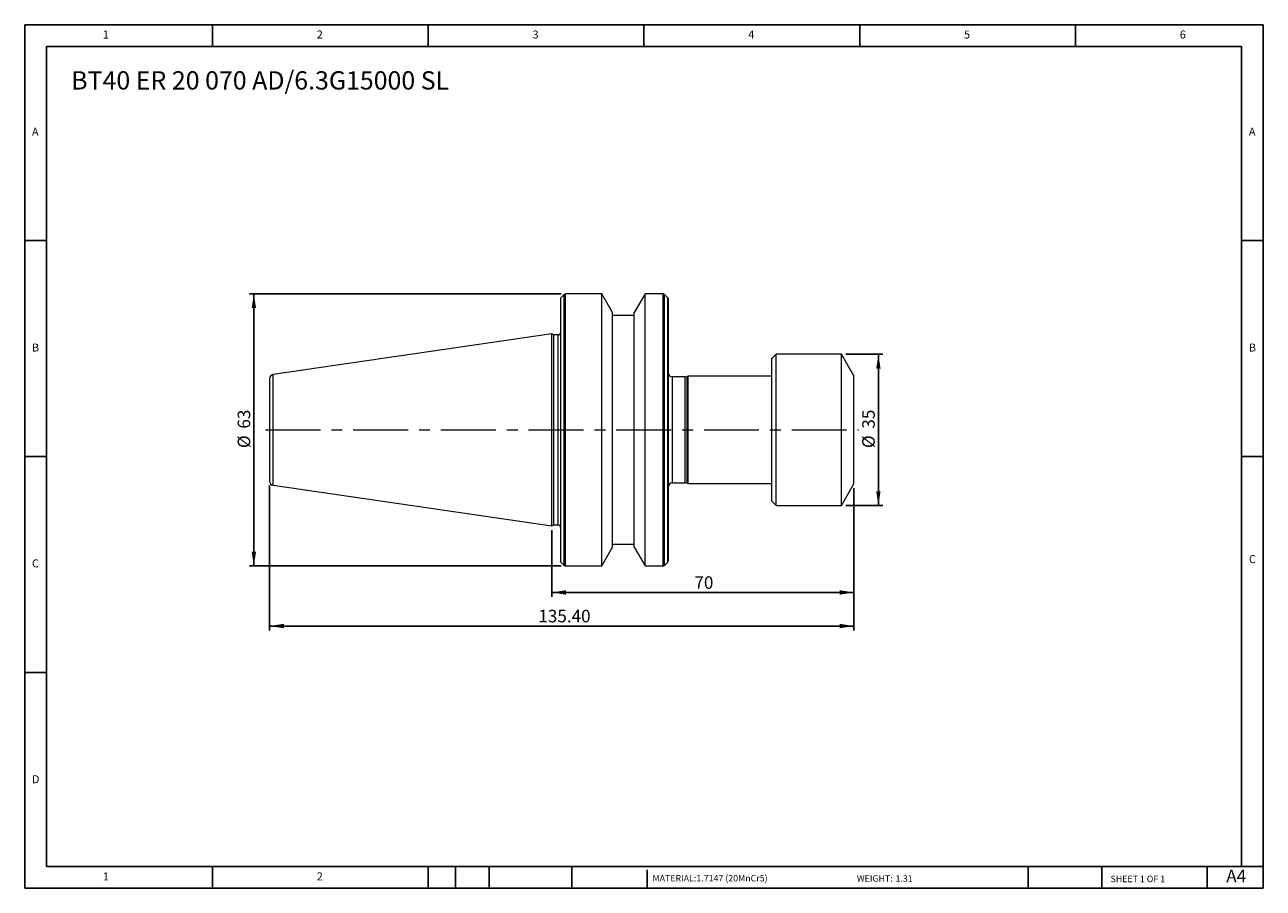
# Model space of a CAD drawing. Units: millimetres. Extents: x 5 to 292, y 5 to 205.
import ezdxf

# ---------------------------------------------------------------- set-up
doc = ezdxf.new("R2010")
doc.units = ezdxf.units.MM
doc.linetypes.add('CENTERX2', pattern=[20.32, 12.7, -2.54, 2.54, -2.54])
doc.layers.add('DIM', color=179, linetype='Continuous')
doc.styles.add('SLDTEXTSTYLE0', font='TXT', dxfattribs={"width": 0.7})
doc.styles.add('SLDTEXTSTYLE1', font='TXT', dxfattribs={"width": 0.75})
doc.styles.add('SLDTEXTSTYLE2', font='TXT', dxfattribs={"width": 0.6875})
doc.dimstyles.new('SLDDIMSTYLE0', dxfattribs={"dimtxt": 2.910417, "dimasz": 3.302, "dimexe": 0, "dimexo": 0.0625, "dimgap": 0.727604, "dimtad": 1, "dimrnd": 1e-09, "dimzin": 12, "dimdsep": 46, "dimtxsty": 'SLDTEXTSTYLE0', "dimsah": 1, "dimcen": 0.09, "dimadec": 0, "dimazin": 3, "dimtfac": 1, "dimtofl": 0, "dimtmove": 0, "dimatfit": 3, "dimfxl": 1, "dimfrac": 2, "dimtolj": 1, "dimtzin": 12, "dimarcsym": 0})
doc.dimstyles.new('SLDDIMSTYLE1', dxfattribs={"dimtxt": 2.910417, "dimasz": 3.302, "dimexe": 0, "dimexo": 0.0625, "dimgap": 0.727604, "dimtad": 1, "dimrnd": 1e-09, "dimzin": 4, "dimdsep": 46, "dimtxsty": 'SLDTEXTSTYLE0', "dimsah": 1, "dimcen": 0.09, "dimadec": 0, "dimazin": 1, "dimtfac": 1, "dimtofl": 0, "dimtmove": 0, "dimatfit": 3, "dimfxl": 1, "dimfrac": 2, "dimtolj": 1, "dimtzin": 12, "dimarcsym": 0})

# ---------------------------------------------------------------- blocks, each defined once
blk = doc.blocks.new('_D')
at = {"layer": 'DIM'}
for p, q in [((129.21, 142.46), (56.99, 142.46)), ((57.99, 142.46), (57.99, 79.46)), ((129.21, 79.46), (56.99, 79.46))]:
    blk.add_line(p, q, dxfattribs=at)
for points in [[(57.99, 142.46), (57.49, 139.16), (58.5, 139.16)], [(57.99, 79.46), (58.5, 82.76), (57.49, 82.76)]]:
    blk.add_solid(points, dxfattribs=at)
at = {"layer": 'DIM', "char_height": 2.91, "attachment_point": 1, "rotation": 90, "style": 'SLDTEXTSTYLE0'}
for s, insert in [('63', (54.24, 111.24)), ('%%c', (54.24, 106.74))]:
    blk.add_mtext(s, dxfattribs=dict(at, insert=insert))
blk = doc.blocks.new('_D_1')
at = {"layer": 'DIM'}
for p, q in [((195.16, 128.46), (203.72, 128.46)), ((202.72, 128.46), (202.72, 93.46)), ((195.16, 93.46), (203.72, 93.46))]:
    blk.add_line(p, q, dxfattribs=at)
for points in [[(202.72, 128.46), (202.21, 125.16), (203.23, 125.16)], [(202.72, 93.46), (203.23, 96.76), (202.21, 96.76)]]:
    blk.add_solid(points, dxfattribs=at)
at = {"layer": 'DIM', "char_height": 2.91, "attachment_point": 1, "rotation": 90, "style": 'SLDTEXTSTYLE0'}
for s, insert in [('35', (198.97, 111.24)), ('%%c', (198.97, 106.74))]:
    blk.add_mtext(s, dxfattribs=dict(at, insert=insert))
blk = doc.blocks.new('_D_2')
at = {"layer": 'DIM'}
for p, q in [((61.64, 98.14), (61.64, 64.52)), ((197.04, 97.46), (197.04, 64.52)), ((61.64, 65.52), (197.04, 65.52))]:
    blk.add_line(p, q, dxfattribs=at)
for points in [[(61.64, 65.52), (64.94, 65.02), (64.94, 66.03)], [(197.04, 65.52), (193.74, 66.03), (193.74, 65.02)]]:
    blk.add_solid(points, dxfattribs=at)
at = {"layer": 'DIM', "insert": (123.91, 69.28), "char_height": 2.91, "attachment_point": 1, "style": 'SLDTEXTSTYLE0'}
blk.add_mtext('135.40', dxfattribs=at)
blk = doc.blocks.new('_D_3')
at = {"layer": 'DIM'}
for p, q in [((197.04, 97.46), (197.04, 72.3)), ((127.04, 87.73), (127.04, 72.3)), ((127.04, 73.3), (197.04, 73.3))]:
    blk.add_line(p, q, dxfattribs=at)
for points in [[(127.04, 73.3), (130.34, 72.79), (130.34, 73.81)], [(197.04, 73.3), (193.74, 73.81), (193.74, 72.79)]]:
    blk.add_solid(points, dxfattribs=at)
at = {"layer": 'DIM', "insert": (160.08, 77.05), "char_height": 2.91, "attachment_point": 1, "style": 'SLDTEXTSTYLE0'}
blk.add_mtext('70', dxfattribs=at)

msp = doc.modelspace()

# ---------------------------------------------------------------- linework, layer by layer
at = {"color": 7, "linetype": 'Continuous', "lineweight": 15}
for p, q in [((129.043, 141.293), (129.043, 80.625)), ((129.925, 142.342), (129.16, 141.576)), ((138.642, 142.459), (130.208, 142.459)), ((141.143, 138.129), (138.642, 142.459)), ((138.642, 79.459), (138.642, 142.459)), ((148.643, 142.459), (146.143, 138.129)), ((152.877, 142.459), (148.643, 142.459)), ((148.643, 79.459), (148.643, 142.459)), ((153.925, 141.576), (153.16, 142.342)), ((154.043, 141.293), (154.043, 80.625)), ((141.143, 83.789), (141.143, 138.129)), ((146.143, 83.789), (146.143, 138.129)), ((146.143, 137.459), (141.143, 137.459)), ((127.043, 133.184), (62.498, 123.771)), ((127.525, 132.959), (127.043, 133.184)), ((127.043, 88.734), (127.043, 133.184)), ((128.543, 132.959), (127.525, 132.959)), ((127.525, 88.959), (127.525, 132.959)), ((179.043, 128.458), (178.043, 127.458)), ((178.043, 94.46), (178.043, 127.458)), ((194.156, 128.458), (179.043, 128.458)), ((179.043, 93.46), (179.043, 128.458)), ((197.043, 123.458), (194.156, 128.458)), ((194.156, 93.46), (194.156, 128.458)), ((197.043, 98.46), (197.043, 123.458)), ((61.643, 122.782), (61.643, 99.136)), ((157.967, 123.209), (155.043, 123.209)), ((158.617, 123.409), (158.389, 123.303)), ((178.043, 123.409), (158.617, 123.409)), ((158.617, 98.509), (158.617, 123.409)), ((62.498, 98.147), (127.043, 88.734)), ((155.043, 98.709), (157.967, 98.709)), ((158.389, 98.615), (158.617, 98.509)), ((158.617, 98.509), (178.043, 98.509)), ((194.156, 93.46), (197.043, 98.46)), ((178.043, 94.46), (179.043, 93.46)), ((179.043, 93.46), (194.156, 93.46)), ((127.043, 88.734), (127.525, 88.959)), ((127.525, 88.959), (128.543, 88.959)), ((138.642, 79.459), (141.143, 83.789)), ((141.143, 84.459), (146.143, 84.459)), ((146.143, 83.789), (148.643, 79.459)), ((129.16, 80.342), (129.925, 79.576)), ((130.208, 79.459), (138.642, 79.459)), ((148.643, 79.459), (152.877, 79.459)), ((153.16, 79.576), (153.925, 80.342))]:
    msp.add_line(p, q, dxfattribs=at)
at = {"color": 8, "linetype": 'Continuous', "lineweight": 15}
for p, q in [((129.16, 80.342), (129.16, 141.576)), ((129.925, 79.576), (129.925, 142.342)), ((130.208, 79.459), (130.208, 142.459)), ((152.877, 79.459), (152.877, 142.459)), ((153.16, 79.576), (153.16, 142.342)), ((153.925, 80.342), (153.925, 141.576)), ((128.543, 88.959), (128.543, 132.959)), ((62.498, 98.147), (62.498, 123.771)), ((155.043, 98.709), (155.043, 123.209)), ((157.967, 98.709), (157.967, 123.209)), ((158.389, 98.615), (158.389, 123.303))]:
    msp.add_line(p, q, dxfattribs=at)
at = {"color": 7, "linetype": 'Continuous', "lineweight": 15}
for centre, radius, start, end in [((129.443, 141.293), 0.4, 135, 180), ((130.208, 142.059), 0.4, 90, 135), ((152.877, 142.059), 0.4, 45, 90), ((153.643, 141.293), 0.4, 0, 45), ((128.543, 133.459), 0.5, 270, 0), ((62.643, 122.782), 1, 98.29722, 180), ((155.043, 124.209), 1, 180, 270), ((157.967, 124.209), 1, 270, 295), ((62.643, 99.136), 1, 180, 261.70278), ((155.043, 97.709), 1, 90, 180), ((157.967, 97.709), 1, 65, 90), ((128.543, 88.459), 0.5, 0, 90), ((129.443, 80.625), 0.4, 180, 225), ((153.643, 80.625), 0.4, 315, 0), ((130.208, 79.859), 0.4, 225, 270), ((152.877, 79.859), 0.4, 270, 315)]:
    msp.add_arc(centre, radius, start, end, dxfattribs=at)
at = {"layer": 'DIM'}
for p, q in [((291.904, 204.791), (4.904, 204.791)), ((4.904, 204.791), (4.904, 4.791)), ((48.404, 199.791), (48.404, 204.791)), ((98.404, 204.791), (98.404, 199.791)), ((148.404, 204.791), (148.404, 199.791)), ((198.404, 204.791), (198.404, 199.791)), ((248.404, 199.791), (248.404, 204.791)), ((291.904, 77.041), (291.904, 204.791)), ((286.904, 199.791), (9.904, 199.791)), ((9.904, 199.791), (9.904, 9.791)), ((286.904, 9.791), (286.904, 199.791)), ((9.904, 154.791), (4.904, 154.791)), ((286.904, 154.791), (291.904, 154.791)), ((4.904, 104.791), (9.904, 104.791)), ((291.904, 104.791), (286.904, 104.791)), ((291.904, 4.791), (291.904, 77.041)), ((9.904, 54.791), (4.904, 54.791)), ((9.904, 9.791), (291.904, 9.791)), ((48.404, 4.791), (48.404, 9.791)), ((98.404, 9.791), (98.404, 4.791)), ((104.704, 9.791), (104.704, 4.791)), ((112.504, 9.791), (112.504, 4.791)), ((131.695, 9.791), (131.695, 4.791)), ((149.103, 9.041), (149.103, 4.791)), ((237.452, 9.791), (237.452, 4.791)), ((254.47, 9.791), (254.47, 4.791)), ((278.904, 4.791), (278.904, 9.791)), ((4.904, 4.791), (291.904, 4.791))]:
    msp.add_line(p, q, dxfattribs=at)
at = {"layer": 'DIM', "linetype": 'CENTERX2', "lineweight": 0}
msp.add_line((60.71, 110.959), (198.112, 110.959), dxfattribs=at)

# ---------------------------------------------------------------- texts
at = {"layer": 'DIM', "color": 7, "attachment_point": 1}
for s, insert, char_height, style in [('1', (22.988, 203.459), 1.852, 'SLDTEXTSTYLE1'), ('1', (22.988, 203.459), 1.852, 'SLDTEXTSTYLE1'), ('2', (72.571, 203.459), 1.852, 'SLDTEXTSTYLE1'), ('2', (72.571, 203.459), 1.852, 'SLDTEXTSTYLE1'), ('3', (122.571, 203.459), 1.852, 'SLDTEXTSTYLE1'), ('3', (122.571, 203.459), 1.852, 'SLDTEXTSTYLE1'), ('4', (172.571, 203.459), 1.852, 'SLDTEXTSTYLE1'), ('4', (172.571, 203.459), 1.852, 'SLDTEXTSTYLE1'), ('5', (222.571, 203.459), 1.852, 'SLDTEXTSTYLE1'), ('5', (222.571, 203.459), 1.852, 'SLDTEXTSTYLE1'), ('6', (272.571, 203.459), 1.852, 'SLDTEXTSTYLE1'), ('6', (272.571, 203.459), 1.852, 'SLDTEXTSTYLE1'), ('A', (6.571, 180.959), 1.852, 'SLDTEXTSTYLE1'), ('A', (6.571, 180.959), 1.852, 'SLDTEXTSTYLE1'), ('A', (288.571, 180.959), 1.852, 'SLDTEXTSTYLE1'), ('A', (288.571, 180.959), 1.852, 'SLDTEXTSTYLE1'), ('B', (6.571, 130.959), 1.852, 'SLDTEXTSTYLE1'), ('B', (6.571, 130.959), 1.852, 'SLDTEXTSTYLE1'), ('B', (288.571, 130.959), 1.852, 'SLDTEXTSTYLE1'), ('B', (288.571, 130.959), 1.852, 'SLDTEXTSTYLE1'), ('C', (6.571, 80.959), 1.852, 'SLDTEXTSTYLE1'), ('C', (6.571, 80.959), 1.852, 'SLDTEXTSTYLE1'), ('C', (288.597, 81.941), 1.852, 'SLDTEXTSTYLE1'), ('C', (288.597, 81.941), 1.852, 'SLDTEXTSTYLE1'), ('D', (6.571, 30.959), 1.852, 'SLDTEXTSTYLE1'), ('D', (6.571, 30.959), 1.852, 'SLDTEXTSTYLE1'), ('A4', (283.337, 9.069), 2.9104, 'SLDTEXTSTYLE1'), ('1', (22.988, 8.459), 1.852, 'SLDTEXTSTYLE1'), ('1', (22.988, 8.459), 1.852, 'SLDTEXTSTYLE1'), ('2', (72.571, 8.459), 1.852, 'SLDTEXTSTYLE1'), ('2', (72.571, 8.459), 1.852, 'SLDTEXTSTYLE1'), ('MATERIAL:', (150.372, 7.853), 1.5, 'SLDTEXTSTYLE1'), ('1.7147 (20MnCr5)', (160.541, 7.853), 1.5, 'SLDTEXTSTYLE1'), ('WEIGHT:', (197.733, 7.802), 1.4986, 'SLDTEXTSTYLE1'), ('1.31', (206.694, 7.802), 1.4986, 'SLDTEXTSTYLE1'), ('SHEET 1 OF 1', (256.525, 7.691), 1.5, 'SLDTEXTSTYLE2')]:
    msp.add_mtext(s, dxfattribs=dict(at, insert=insert, char_height=char_height, style=style))
at = {"layer": 'DIM', "insert": (15.675, 194.027), "char_height": 4.23333, "attachment_point": 1, "style": 'SLDTEXTSTYLE0'}
msp.add_mtext('BT40 ER 20 070 AD/6.3G15000 SL', dxfattribs=at)

# ---------------------------------------------------------------- dimensions: what is measured, and where the dimension line sits
at = {"layer": 'DIM'}
for base, p1, p2, picture, middle in [((57.995, 79.459), (130.208, 142.459), (130.208, 79.459), '_D', (57.995, 110.959)), ((202.722, 93.46), (194.156, 128.458), (194.156, 93.46), '_D_1', (202.722, 110.959))]:
    dim = msp.add_linear_dim(base=base, p1=p1, p2=p2, angle=90, text='%%c<>', dimstyle='SLDDIMSTYLE0', dxfattribs=at)
    dim.commit()
    dim.dimension.update_dxf_attribs({"geometry": picture, "text_midpoint": middle, "dimtype": 160})
for base, p1, dimstyle, picture, middle in [((197.043, 65.524), (61.643, 99.136), 'SLDDIMSTYLE1', '_D_2', (129.343, 65.524)), ((197.043, 73.298), (127.043, 88.734), 'SLDDIMSTYLE0', '_D_3', (162.043, 73.298))]:
    dim = msp.add_linear_dim(base=base, p1=p1, p2=(197.043, 98.46), dimstyle=dimstyle, dxfattribs=at)
    dim.commit()
    dim.dimension.update_dxf_attribs({"geometry": picture, "text_midpoint": middle, "dimtype": 160})

doc.saveas('drawing.dxf')
